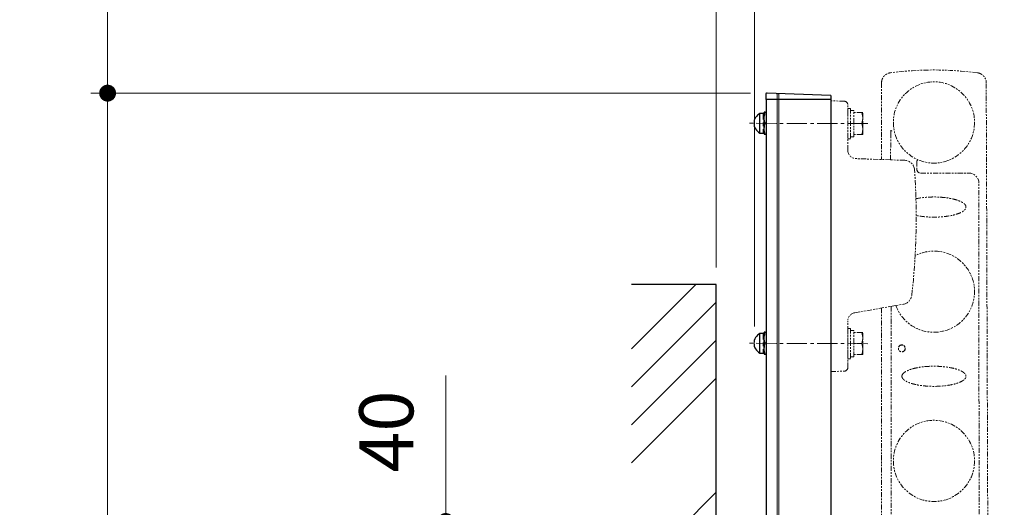
# Model space of a CAD drawing. Units: millimetres. Extents: x 0 to 4200, y 0 to 2970.
# Drawn here: x 1541 to 2124, y 1518 to 1806 of the extents above; entities that cross this region are included whole.
import ezdxf
from ezdxf.lldxf.tags import DXFTag

# ---------------------------------------------------------------- set-up
doc = ezdxf.new("R2010")
doc.units = ezdxf.units.MM
doc.header["$PDSIZE"] = -3
for name, pattern in [('ハッチング', [2, 1, 1]), ('中心線1', [18, 12, -2, 2, -2]), ('中線', [2, 1, 1]), ('寸法線', [2, 1, 1]), ('想像線1', [14.5, 6, -1.5, 2, -1.5, 2, -1.5]), ('細線', [2, 1, 1]), ('陰線1', [4, 2.2, -1.8])]:
    doc.linetypes.add(name, pattern=pattern)
for name, color, linetype, lineweight in [('003', 141, '中線', 35), ('004', 163, '中線', 35), ('AM_0', 7, '中線', 30), ('AM_2', 1, '細線', 13), ('AM_3', 6, '陰線1', 13), ('AM_5', 3, '寸法線', 13), ('AM_7', 4, '中心線1', 13), ('AM_8', 1, 'ハッチング', 13)]:
    doc.layers.add(name, color=color, linetype=linetype, lineweight=lineweight)
doc.styles.get("Standard").update_dxf_attribs({"font": 'romans.shx', "width": 0.7, "bigfont": 'extfont.shx'})
tags = doc.linetypes.add('PHANTOM', pattern=[2.5, 1.25, -0.25, 0.25, -0.25, 0.25, -0.25]).pattern_tags.tags
tags[14:15] = [DXFTag(74, 4), DXFTag(75, 0), DXFTag(340, '0'), DXFTag(46, 1.0), DXFTag(50, 0.0), DXFTag(44, 0.0), DXFTag(45, 0.0)]
tags[12:13] = [DXFTag(74, 4), DXFTag(75, 0), DXFTag(340, '0'), DXFTag(46, 1.0), DXFTag(50, 0.0), DXFTag(44, 0.0), DXFTag(45, 0.0)]
tags[10:11] = [DXFTag(74, 4), DXFTag(75, 0), DXFTag(340, '0'), DXFTag(46, 1.0), DXFTag(50, 0.0), DXFTag(44, 0.0), DXFTag(45, 0.0)]
tags[8:9] = [DXFTag(74, 4), DXFTag(75, 0), DXFTag(340, '0'), DXFTag(46, 1.0), DXFTag(50, 0.0), DXFTag(44, 0.0), DXFTag(45, 0.0)]
tags[6:7] = [DXFTag(74, 4), DXFTag(75, 0), DXFTag(340, '0'), DXFTag(46, 1.0), DXFTag(50, 0.0), DXFTag(44, 0.0), DXFTag(45, 0.0)]
tags[4:5] = [DXFTag(74, 4), DXFTag(75, 0), DXFTag(340, '0'), DXFTag(46, 1.0), DXFTag(50, 0.0), DXFTag(44, 0.0), DXFTag(45, 0.0)]
doc.dimstyles.new('SYS$0', dxfattribs={"dimtxt": 3.2, "dimasz": 1, "dimexe": 1, "dimexo": 1, "dimgap": 1.5, "dimtad": 1, "dimdsep": 46, "dimtxsty": 'STANDARD', "dimblk": 'DOT', "dimcen": 0, "dimclrd": 256, "dimclre": 256, "dimclrt": 2, "dimadec": 0, "dimazin": 2, "dimtp": 0.1, "dimtm": 0.1, "dimtfac": 0.71, "dimtmove": 0, "dimatfit": 3, "dimldrblk": 'OPEN30', "dimfxl": 1, "dimlwd": -1, "dimlwe": -1, "dimarcsym": 0})

# ---------------------------------------------------------------- blocks, each defined once
blk = doc.blocks.new('_Dot')
at = {"color": 0, "linetype": 'ByBlock', "lineweight": -2}
blk.add_line((-0.5, 0), (-1, 0), dxfattribs=at)
at = {"color": 0, "linetype": 'ByBlock', "const_width": 0.5}
blk.add_lwpolyline([(-0.25, 0, 1), (0.25, 0, 1)], format="xyb", close=True, dxfattribs=at)
blk = doc.blocks.new('*D124')
at = {"layer": 'AM_5'}
for p, q in [((1793.42, 1519.4), (1793.42, 1595.66)), ((1972, 1509.4), (1783.42, 1509.4)), ((1793.42, 1469.4), (1793.42, 1509.4)), ((1902.95, 1469.4), (1783.42, 1469.4)), ((1793.42, 1459.4), (1793.42, 1449.4))]:
    blk.add_line(p, q, dxfattribs=at)
at = {"layer": 'Defpoints', "color": 0}
for p in [(1793.42, 1509.4), (1982, 1509.4), (1912.95, 1469.4)]:
    blk.add_point(p, dxfattribs=at)
at = {"layer": 'AM_5', "xscale": 10, "yscale": 10, "zscale": 10}
for p, rotation in [((1793.42, 1509.4), 270), ((1793.42, 1469.4), 90)]:
    blk.add_blockref('_Dot', p, dxfattribs=dict(at, rotation=rotation))
at = {"layer": 'AM_5', "color": 2, "insert": (1762.42, 1562.53), "char_height": 32, "attachment_point": 5, "rotation": 90}
blk.add_mtext('40', dxfattribs=at)
blk = doc.blocks.new('_OPEN30')
at = {"color": 0, "linetype": 'ByBlock'}
for p, q in [((-1, 0.268), (0, 0)), ((0, 0), (-1, -0.268)), ((0, 0), (-1, 0))]:
    blk.add_line(p, q, dxfattribs=at)
blk = doc.blocks.new('*D127')
at = {"layer": 'AM_5'}
for p, q in [((1973.47, 1762.51), (1583.42, 1762.51)), ((1593.42, 940.19), (1593.42, 1752.51)), ((1984.87, 930.19), (1583.42, 930.19))]:
    blk.add_line(p, q, dxfattribs=at)
at = {"layer": 'Defpoints', "color": 0}
for p in [(1593.42, 1762.51), (1983.47, 1762.51), (1994.87, 930.19)]:
    blk.add_point(p, dxfattribs=at)
at = {"layer": 'AM_5', "xscale": 10, "yscale": 10, "zscale": 10}
for p, rotation in [((1593.42, 1762.51), 90), ((1593.42, 930.19), 270)]:
    blk.add_blockref('_Dot', p, dxfattribs=dict(at, rotation=rotation))
at = {"layer": 'AM_5', "color": 2, "insert": (1562.42, 1346.35), "char_height": 32, "attachment_point": 5, "rotation": 90}
blk.add_mtext('832', dxfattribs=at)
blk = doc.blocks.new('*D128')
at = {"layer": 'AM_5'}
for p, q in [((1974.18, 2122.51), (1583.42, 2122.51)), ((1593.42, 1772.51), (1593.42, 2112.51)), ((1973.64, 1762.51), (1583.42, 1762.51))]:
    blk.add_line(p, q, dxfattribs=at)
at = {"layer": 'Defpoints', "color": 0}
for p in [(1593.42, 2122.51), (1984.18, 2122.51), (1983.64, 1762.51)]:
    blk.add_point(p, dxfattribs=at)
at = {"layer": 'AM_5', "xscale": 10, "yscale": 10, "zscale": 10}
for p, rotation in [((1593.42, 2122.51), 90), ((1593.42, 1762.51), 270)]:
    blk.add_blockref('_Dot', p, dxfattribs=dict(at, rotation=rotation))
at = {"layer": 'AM_5', "color": 2, "insert": (1562.42, 1942.51), "char_height": 32, "attachment_point": 5, "rotation": 90}
blk.add_mtext('360', dxfattribs=at)
blk = doc.blocks.new('*D130')
at = {"layer": 'AM_5'}
for p, q in [((1953.36, 1659.4), (1953.36, 1850.49)), ((1976, 1624.71), (1976, 1850.49)), ((1943.36, 1840.49), (1867.1, 1840.49)), ((1976, 1840.49), (1953.36, 1840.49)), ((1986, 1840.49), (1996, 1840.49))]:
    blk.add_line(p, q, dxfattribs=at)
at = {"layer": 'Defpoints', "color": 0}
for p in [(1953.36, 1840.49), (1953.36, 1649.4), (1976, 1614.71)]:
    blk.add_point(p, dxfattribs=at)
at = {"layer": 'AM_5', "xscale": 10, "yscale": 10, "zscale": 10}
blk.add_blockref('_Dot', (1953.36, 1840.49), dxfattribs=at)
at = {"layer": 'AM_5', "xscale": 10, "yscale": 10, "zscale": 10, "rotation": 180}
blk.add_blockref('_Dot', (1976, 1840.49), dxfattribs=at)
at = {"layer": 'AM_5', "color": 2, "insert": (1900.23, 1871.49), "char_height": 32, "attachment_point": 5}
blk.add_mtext('23', dxfattribs=at)
blk = doc.blocks.new('*D131')
at = {"layer": 'AM_5'}
for p, q in [((1953.36, 1659.4), (1953.36, 2244.48)), ((2021.76, 2128.69), (2021.76, 2244.48)), ((2011.76, 2234.48), (1963.36, 2234.48))]:
    blk.add_line(p, q, dxfattribs=at)
at = {"layer": 'Defpoints', "color": 0}
for p in [(1953.36, 2234.48), (2021.76, 2118.69), (1953.36, 1649.4)]:
    blk.add_point(p, dxfattribs=at)
at = {"layer": 'AM_5', "xscale": 10, "yscale": 10, "zscale": 10, "rotation": 180}
blk.add_blockref('_Dot', (1953.36, 2234.48), dxfattribs=at)
at = {"layer": 'AM_5', "xscale": 10, "yscale": 10, "zscale": 10}
blk.add_blockref('_Dot', (2021.76, 2234.48), dxfattribs=at)
at = {"layer": 'AM_5', "color": 2, "insert": (1987.56, 2265.48), "char_height": 32, "attachment_point": 5}
blk.add_mtext('68', dxfattribs=at)

msp = doc.modelspace()

# ---------------------------------------------------------------- hatches: boundary and pattern name
at = {"layer": 'AM_8', "ltscale": 0.5}
h = msp.add_hatch(dxfattribs=at)
h.set_pattern_fill('ANSI34', color=256, scale=5, style=0)
h.set_pattern_definition([(45, (8770.12, 1069.46), (-67.3519, 67.3519), []), (45, (8792.57, 1069.46), (-67.3519, 67.3519), []), (45, (8815.02, 1069.46), (-67.3519, 67.3519), []), (45, (8837.48, 1069.46), (-67.3519, 67.3519), [])])
h.paths.add_polyline_path([(1953.362, 1649.397), (1903.362, 1649.397), (1903.362, 499.189), (2453.024, 499.189), (2453.024, 549.189), (1953.362, 549.189)])

# ---------------------------------------------------------------- linework, layer by layer
at = {"color": 7, "linetype": 'Continuous', "lineweight": 15}
for p, q in [((2021.224, 1757.989), (2021.224, 1748.995)), ((2021.224, 1748.995), (2021.224, 1606.984)), ((1982.42, 1614.689), (1983.024, 1614.689)), ((2021.224, 1606.984), (2021.224, 1597.989))]:
    msp.add_line(p, q, dxfattribs=at)
at = {"color": 6, "linetype": 'PHANTOM', "lineweight": 0}
for p, q in [((1981.224, 1747.564), (1981.224, 1750.439)), ((1981.224, 1617.564), (1981.224, 1620.439))]:
    msp.add_line(p, q, dxfattribs=at)
at = {"layer": '003', "linetype": '想像線1', "lineweight": 13, "ltscale": 0.5}
for p, q in [((2051.224, 1768.586), (2051.224, 1723.291)), ((2051.271, 1768.545), (2051.224, 1768.586)), ((2051.295, 1768.524), (2051.271, 1768.545)), ((2114.724, 1315.801), (2113.142, 1768.618)), ((2056.646, 1736.279), (2056.646, 1736.725)), ((2056.649, 1737.266), (2056.699, 1739.802)), ((2072.002, 1722.093), (2072.002, 1717.773)), ((2074.496, 1715.279), (2102.809, 1715.279)), ((2109.013, 1274.41), (2108.809, 1709.282)), ((2051.224, 1635.516), (2051.224, 1280.736)), ((2056.931, 1636.522), (2056.931, 1305.272))]:
    msp.add_line(p, q, dxfattribs=at)
for centre, radius in [((2082.224, 1745.201), 24), ((2063.224, 1611.701), 2.049), ((2063.224, 1611.701), 2), ((2082.224, 1545.201), 24)]:
    msp.add_circle(centre, radius, dxfattribs=at)
for centre, radius, start, end in [((2082.224, 1576.201), 200, 82.619276, 97.405015), ((2102.809, 1709.279), 6, 0.026827, 90), ((2082.224, 1645.201), 24, 199.968584, 117.64254)]:
    msp.add_arc(centre, radius, start, end, dxfattribs=at)
for centre, major_axis, ratio, start_param, end_param in [((2052.904, 1736.279), (0, 53), 0.0705865, 4.4612009, 4.712389), ((2056.75, 1736.725), (0, 2), 0.0524451, 1.2966289, 1.5707963), ((2056.464, 1740.615), (0, 3), 0.0815813, 4.4382215, 4.712389), ((2074.508, 1717.785), (1.776, 1.776), 0.9951458, 2.3586275, 3.9245578)]:
    msp.add_ellipse(centre, major_axis=major_axis, ratio=ratio, start_param=start_param, end_param=end_param, dxfattribs=at)
for points, knots in [([(2051.224, 1768.586), (2051.224, 1768.95), (2051.256, 1769.308), (2051.385, 1770.013), (2051.481, 1770.362), (2051.736, 1771.04), (2051.893, 1771.363), (2052.169, 1771.824), (2052.268, 1771.974), (2052.481, 1772.265), (2052.595, 1772.408), (2052.952, 1772.815), (2053.212, 1773.062), (2053.775, 1773.508), (2054.08, 1773.708), (2054.716, 1774.047), (2055.046, 1774.186), (2055.73, 1774.406), (2056.087, 1774.486), (2056.447, 1774.533)], [0, 0, 0, 0, 0.125, 0.125, 0.25, 0.25, 0.375, 0.375, 0.4375, 0.4375, 0.5, 0.5, 0.625, 0.625, 0.75, 0.75, 0.875, 0.875, 1, 1, 1, 1]), ([(2107.916, 1774.544), (2108.276, 1774.497), (2108.626, 1774.419), (2109.307, 1774.202), (2109.64, 1774.062), (2110.279, 1773.723), (2110.578, 1773.527), (2111, 1773.195), (2111.135, 1773.078), (2111.397, 1772.83), (2111.524, 1772.699), (2111.881, 1772.294), (2112.093, 1772.005), (2112.463, 1771.392), (2112.623, 1771.064), (2112.878, 1770.393), (2112.975, 1770.048), (2113.106, 1769.343), (2113.141, 1768.981), (2113.142, 1768.618)], [0, 0, 0, 0, 0.125, 0.125, 0.25, 0.25, 0.375, 0.375, 0.4375, 0.4375, 0.5, 0.5, 0.625, 0.625, 0.75, 0.75, 0.875, 0.875, 1, 1, 1, 1]), ([(2056.884, 1740.41), (2056.94, 1740.36), (2057, 1740.315), (2057.117, 1740.223), (2057.176, 1740.177), (2057.234, 1740.13)], [0, 0, 0, 0, 0.5, 0.5, 1, 1, 1, 1]), ([(2072.056, 1722.321), (2072.097, 1722.398), (2072.181, 1722.561), (2072.349, 1722.79), (2072.467, 1722.895), (2072.532, 1722.952)], [0, 0, 0, 0, 0.2915671, 0.6118673, 1, 1, 1, 1]), ([(2072.532, 1722.952), (2072.574, 1722.981), (2072.65, 1723.034), (2072.734, 1723.064), (2072.785, 1723.072), (2072.81, 1723.072), (2072.824, 1723.071), (2072.831, 1723.07), (2072.835, 1723.069), (2072.837, 1723.069), (2072.839, 1723.068), (2072.839, 1723.068), (2072.84, 1723.068)], [0, 0, 0, 0, 0.3455155, 0.6444795, 0.8023868, 0.8896545, 0.9383504, 0.9655645, 0.980772, 0.9884601, 0.9903086, 1, 1, 1, 1]), ([(2071.569, 1700.118), (2071.646, 1700.135), (2071.723, 1700.151), (2073.506, 1700.521), (2075.235, 1700.76), (2078.726, 1701.076), (2080.475, 1701.152), (2083.98, 1701.152), (2085.731, 1701.076), (2089.219, 1700.759), (2090.955, 1700.519), (2093.523, 1699.984), (2094.376, 1699.776), (2096.049, 1699.281), (2096.869, 1698.995), (2098.06, 1698.468), (2098.45, 1698.277), (2099.208, 1697.843), (2099.576, 1697.602), (2100.079, 1697.192), (2100.239, 1697.047), (2100.538, 1696.732), (2100.675, 1696.563), (2100.909, 1696.205), (2101.007, 1696.012), (2101.107, 1695.71), (2101.133, 1695.607), (2101.167, 1695.398), (2101.175, 1695.292), (2101.173, 1694.977), (2101.135, 1694.767), (2100.996, 1694.365), (2100.897, 1694.174), (2100.538, 1693.635), (2100.234, 1693.334), (2099.73, 1692.925), (2099.552, 1692.796), (2099.191, 1692.555), (2099.006, 1692.442), (2098.441, 1692.121), (2098.051, 1691.929), (2096.858, 1691.403), (2096.028, 1691.114), (2094.351, 1690.619), (2093.499, 1690.411), (2090.929, 1689.878), (2089.2, 1689.64), (2085.718, 1689.325), (2083.964, 1689.25), (2080.466, 1689.25), (2078.715, 1689.326), (2075.228, 1689.642), (2073.498, 1689.882), (2071.765, 1690.242), (2071.743, 1690.247), (2071.722, 1690.251)], [0.092764261, 0.092764261, 0.092764261, 0.092764261, 0.093003101, 0.093003101, 0.098272616, 0.098272616, 0.103542131, 0.103542131, 0.108811646, 0.108811646, 0.11408116, 0.11408116, 0.116715918, 0.116715918, 0.119350675, 0.119350675, 0.120668054, 0.120668054, 0.121985433, 0.121985433, 0.122644122, 0.122644122, 0.123302811, 0.123302811, 0.123961501, 0.123961501, 0.124290845, 0.124290845, 0.12462019, 0.12462019, 0.125278879, 0.125278879, 0.125937569, 0.125937569, 0.127254948, 0.127254948, 0.127913637, 0.127913637, 0.128572326, 0.128572326, 0.129889705, 0.129889705, 0.132524462, 0.132524462, 0.13515922, 0.13515922, 0.140428735, 0.140428735, 0.145698249, 0.145698249, 0.150967764, 0.150967764, 0.156237279, 0.156237279, 0.156303449, 0.156303449, 0.156303449, 0.156303449]), ([(2063.473, 1596.059), (2063.527, 1596.174), (2063.59, 1596.285), (2063.897, 1596.752), (2064.208, 1597.062), (2064.879, 1597.608), (2065.242, 1597.845), (2065.998, 1598.277), (2066.393, 1598.471), (2067.594, 1599.001), (2068.427, 1599.29), (2070.102, 1599.784), (2070.948, 1599.99), (2073.506, 1600.521), (2075.235, 1600.76), (2078.726, 1601.076), (2080.475, 1601.152), (2083.98, 1601.152), (2085.731, 1601.076), (2089.219, 1600.759), (2090.955, 1600.519), (2093.523, 1599.984), (2094.376, 1599.776), (2096.049, 1599.281), (2096.869, 1598.995), (2098.06, 1598.468), (2098.45, 1598.277), (2099.208, 1597.843), (2099.576, 1597.602), (2100.079, 1597.192), (2100.239, 1597.047), (2100.538, 1596.732), (2100.675, 1596.563), (2100.909, 1596.205), (2101.007, 1596.012), (2101.107, 1595.71), (2101.133, 1595.607), (2101.167, 1595.398), (2101.175, 1595.292), (2101.173, 1594.977), (2101.135, 1594.767), (2100.996, 1594.365), (2100.897, 1594.174), (2100.538, 1593.635), (2100.234, 1593.334), (2099.73, 1592.925), (2099.552, 1592.796), (2099.191, 1592.555), (2099.006, 1592.442), (2098.441, 1592.121), (2098.051, 1591.929), (2096.858, 1591.403), (2096.028, 1591.114), (2094.351, 1590.619), (2093.499, 1590.411), (2090.929, 1589.878), (2089.2, 1589.64), (2085.718, 1589.325), (2083.964, 1589.25), (2080.466, 1589.25), (2078.715, 1589.326), (2075.228, 1589.642), (2073.498, 1589.882), (2070.93, 1590.416), (2070.078, 1590.623), (2068.402, 1591.119), (2067.578, 1591.407), (2066.378, 1591.938), (2065.988, 1592.13), (2065.233, 1592.562), (2064.867, 1592.802), (2064.366, 1593.212), (2064.207, 1593.356), (2063.912, 1593.667), (2063.774, 1593.836), (2063.541, 1594.192), (2063.444, 1594.381), (2063.309, 1594.784), (2063.273, 1594.989), (2063.273, 1595.201)], [0.083388154, 0.083388154, 0.083388154, 0.083388154, 0.08378145, 0.08378145, 0.085098829, 0.085098829, 0.086416208, 0.086416208, 0.087733586, 0.087733586, 0.090368344, 0.090368344, 0.093003101, 0.093003101, 0.098272616, 0.098272616, 0.103542131, 0.103542131, 0.108811646, 0.108811646, 0.11408116, 0.11408116, 0.116715918, 0.116715918, 0.119350675, 0.119350675, 0.120668054, 0.120668054, 0.121985433, 0.121985433, 0.122644122, 0.122644122, 0.123302811, 0.123302811, 0.123961501, 0.123961501, 0.124290845, 0.124290845, 0.12462019, 0.12462019, 0.125278879, 0.125278879, 0.125937569, 0.125937569, 0.127254948, 0.127254948, 0.127913637, 0.127913637, 0.128572326, 0.128572326, 0.129889705, 0.129889705, 0.132524462, 0.132524462, 0.13515922, 0.13515922, 0.140428735, 0.140428735, 0.145698249, 0.145698249, 0.150967764, 0.150967764, 0.156237279, 0.156237279, 0.158872036, 0.158872036, 0.161506794, 0.161506794, 0.162824173, 0.162824173, 0.164141551, 0.164141551, 0.164800241, 0.164800241, 0.16545893, 0.16545893, 0.166117619, 0.166117619, 0.166776309, 0.166776309, 0.166776309, 0.166776309]), ([(2063.273, 1595.201), (2063.273, 1595.413), (2063.311, 1595.625), (2063.405, 1595.904), (2063.437, 1595.982), (2063.473, 1596.059)], [0.16677630871, 0.16677630871, 0.16677630871, 0.16677630871, 0.16743499806, 0.16743499806, 0.16770039153, 0.16770039153, 0.16770039153, 0.16770039153])]:
    msp.add_open_spline(points, degree=3, knots=knots, dxfattribs=at)
for points in [[(2056.714, 1740.608), (2056.712, 1740.61), (2056.71, 1740.612), (2056.708, 1740.615)], [(2056.884, 1740.41), (2056.828, 1740.476), (2056.771, 1740.542), (2056.714, 1740.608)], [(2057.234, 1740.13), (2057.287, 1740.087), (2057.337, 1740.041), (2057.386, 1739.994)], [(2072.056, 1722.321), (2072.02, 1722.25), (2072.002, 1722.173), (2072.002, 1722.093)]]:
    msp.add_open_spline(points, degree=3, dxfattribs=at)
at = {"layer": '004', "linetype": '想像線1', "lineweight": 13, "ltscale": 0.5}
for p, q in [((2029.294, 1757.708), (2021.224, 1757.989)), ((2031.224, 1748.713), (2031.224, 1755.709)), ((2031.224, 1753.489), (2031.224, 1735.489)), ((2032.824, 1753.489), (2031.224, 1753.489)), ((2032.824, 1753.489), (2032.824, 1735.489)), ((2031.224, 1728.818), (2031.224, 1748.713)), ((2034.824, 1752.189), (2032.824, 1752.189)), ((2034.824, 1744.689), (2034.824, 1752.189)), ((2039.543, 1750.989), (2034.824, 1750.989)), ((2039.543, 1750.989), (2040.124, 1750.989)), ((2039.543, 1744.489), (2040.124, 1747.739)), ((2040.124, 1747.739), (2040.124, 1750.989)), ((2040.124, 1741.239), (2040.124, 1747.739)), ((2039.543, 1744.489), (2034.824, 1744.489)), ((2034.824, 1736.789), (2034.824, 1744.289)), ((2032.824, 1736.789), (2034.824, 1736.789)), ((2039.543, 1737.989), (2034.824, 1737.989)), ((2040.124, 1737.989), (2040.124, 1741.239)), ((2031.224, 1735.489), (2032.824, 1735.489)), ((2056.528, 1723.106), (2036.049, 1723.821)), ((2064.949, 1722.812), (2056.528, 1723.106)), ((2056.436, 1636.435), (2064.155, 1637.796)), ((2035.355, 1632.718), (2056.436, 1636.435)), ((2031.224, 1607.266), (2031.224, 1627.794)), ((2031.224, 1623.487), (2031.224, 1605.487)), ((2032.824, 1623.487), (2031.224, 1623.487)), ((2032.824, 1623.487), (2032.824, 1605.487)), ((2034.824, 1622.187), (2032.824, 1622.187)), ((2034.824, 1614.687), (2034.824, 1622.187)), ((2039.543, 1620.987), (2034.824, 1620.987)), ((2039.543, 1620.987), (2040.124, 1620.987)), ((2040.124, 1617.737), (2040.124, 1620.987)), ((2039.543, 1614.487), (2034.824, 1614.487)), ((2034.824, 1606.787), (2034.824, 1614.287)), ((2039.543, 1614.487), (2040.124, 1617.737)), ((2040.124, 1611.237), (2040.124, 1617.737)), ((2039.543, 1607.987), (2034.824, 1607.987)), ((2040.124, 1607.987), (2040.124, 1611.237)), ((2031.224, 1600.27), (2031.224, 1607.266)), ((2031.224, 1605.487), (2032.824, 1605.487)), ((2032.824, 1606.787), (2034.824, 1606.787)), ((2021.224, 1597.989), (2029.294, 1598.271))]:
    msp.add_line(p, q, dxfattribs=at)
for centre, radius, start, end in [((2029.224, 1755.709), 2, 0, 88), ((2036.224, 1728.818), 5, 180, 268), ((2064.74, 1716.815), 6, 4.04984, 88), ((1671.724, 1688.989), 400, 353.400099, 4.04984), ((2063.113, 1643.705), 6, 280, 353.400099), ((2036.224, 1627.794), 5, 100, 180), ((2029.224, 1600.27), 2, 272, 0)]:
    msp.add_arc(centre, radius, start, end, dxfattribs=at)
for points, knots in [([(2040.124, 1747.739), (2040.123, 1747.816), (2040.115, 1748.914), (2039.819, 1749.989), (2039.543, 1750.989)], [0, 0, 0, 0, 0.0702147, 1, 1, 1, 1]), ([(2040.124, 1741.239), (2040.115, 1741.535), (2040.083, 1742.635), (2039.771, 1743.706), (2039.543, 1744.489)], [0, 0, 0, 0, 0.2686335, 1, 1, 1, 1]), ([(2039.543, 1737.989), (2039.631, 1738.262), (2039.971, 1739.322), (2040.059, 1740.422), (2040.124, 1741.239)], [0, 0, 0, 0, 0.2575515, 1, 1, 1, 1]), ([(2040.124, 1737.989), (2040.123, 1737.989), (2040.115, 1737.989), (2039.819, 1737.989), (2039.543, 1737.989)], [0, 0, 0, 0, 0.0702148, 1, 1, 1, 1]), ([(2040.124, 1617.737), (2040.123, 1617.814), (2040.115, 1618.912), (2039.819, 1619.987), (2039.543, 1620.987)], [0, 0, 0, 0, 0.0702147, 1, 1, 1, 1]), ([(2040.124, 1611.237), (2040.115, 1611.533), (2040.083, 1612.633), (2039.771, 1613.704), (2039.543, 1614.487)], [0, 0, 0, 0, 0.2686335, 1, 1, 1, 1]), ([(2039.543, 1607.987), (2039.631, 1608.26), (2039.971, 1609.319), (2040.059, 1610.42), (2040.124, 1611.237)], [0, 0, 0, 0, 0.2575515, 1, 1, 1, 1]), ([(2040.124, 1607.987), (2040.123, 1607.987), (2040.115, 1607.987), (2039.819, 1607.987), (2039.543, 1607.987)], [0, 0, 0, 0, 0.0702148, 1, 1, 1, 1])]:
    msp.add_open_spline(points, degree=3, knots=knots, dxfattribs=at)
at = {"layer": 'AM_0', "ltscale": 0.5}
for p, q in [((1982.824, 1762.02), (1982.824, 1758.689)), ((2020.941, 1761.206), (1983.641, 1762.509)), ((2021.424, 1758.689), (2021.424, 1760.707)), ((2021.424, 1758.689), (1982.824, 1758.689)), ((1983.024, 1758.689), (1983.024, 935.189)), ((2021.224, 1758.689), (2021.224, 935.189)), ((1981.224, 1750.439), (1979.193, 1750.439)), ((1979.193, 1747.564), (1979.193, 1750.439)), ((1979.193, 1738.939), (1979.193, 1747.564)), ((1981.842, 1751.199), (1981.724, 1750.994)), ((1981.724, 1747.842), (1981.724, 1750.994)), ((1981.724, 1738.384), (1981.724, 1747.842)), ((1982.42, 1751.189), (1983.024, 1751.189)), ((1982.42, 1744.689), (1983.024, 1744.689)), ((1979.193, 1738.939), (1981.224, 1738.939)), ((1981.724, 1738.384), (1981.842, 1738.18)), ((1982.42, 1738.189), (1983.024, 1738.189)), ((1953.362, 1649.397), (1903.362, 1649.397)), ((1953.362, 549.189), (1953.362, 1649.397)), ((1981.224, 1620.439), (1979.193, 1620.439)), ((1979.193, 1617.564), (1979.193, 1620.439)), ((1981.842, 1621.199), (1981.724, 1620.994)), ((1981.724, 1617.842), (1981.724, 1620.994)), ((1982.42, 1621.189), (1983.024, 1621.189)), ((1979.193, 1608.939), (1979.193, 1617.564)), ((1981.724, 1608.384), (1981.724, 1617.842)), ((1979.193, 1608.939), (1981.224, 1608.939)), ((1981.724, 1608.384), (1981.842, 1608.18)), ((1982.42, 1608.189), (1983.024, 1608.189))]:
    msp.add_line(p, q, dxfattribs=at)
at = {"layer": 'AM_0', "ltscale": 0.5, "flags": 128}
msp.add_lwpolyline([(1983.641, 1762.509), (1983.583, 1762.511), (1983.526, 1762.513), (1983.474, 1762.515), (1983.429, 1762.516), (1983.392, 1762.518), (1983.364, 1762.518), (1983.347, 1762.519), (1983.341, 1762.519)], dxfattribs=at)
at = {"layer": 'AM_0', "ltscale": 0.5}
for centre, radius, start, end in [((1983.324, 1762.02), 0.5, 88, 180), ((2020.924, 1760.707), 0.5, 0, 88.000003), ((1982.224, 1744.689), 6.5, 117.795772, 242.204228), ((1981.224, 1750.939), 0.5, 270, 0), ((1981.224, 1738.439), 0.5, 0, 90), ((1982.224, 1614.689), 6.5, 117.795772, 242.204228), ((1981.224, 1620.939), 0.5, 270, 0), ((1981.224, 1608.439), 0.5, 0, 90)]:
    msp.add_arc(centre, radius, start, end, dxfattribs=at)
for points, knots in [([(1982.42, 1744.689), (1982.341, 1744.937), (1982.093, 1745.716), (1981.83, 1747.075), (1981.808, 1749.031), (1982.192, 1750.386), (1982.42, 1751.189)], [0, 0, 0, 0, 0.1167185, 0.3678528, 0.62513, 1, 1, 1, 1]), ([(1982.42, 1751.189), (1982.245, 1751.189), (1981.914, 1751.189), (1981.876, 1751.189), (1981.858, 1751.189)], [0, 0, 0, 0, 0.529452, 1, 1, 1, 1]), ([(1982.42, 1738.189), (1982.253, 1738.753), (1981.915, 1739.894), (1981.727, 1742.106), (1982.152, 1743.689), (1982.42, 1744.689)], [0, 0, 0, 0, 0.264965, 0.5357277, 1, 1, 1, 1]), ([(1981.858, 1738.189), (1981.851, 1738.189), (1981.757, 1738.189), (1982.1, 1738.189), (1982.42, 1738.189)], [0, 0, 0, 0, 0.0706163, 1, 1, 1, 1]), ([(1982.42, 1614.689), (1982.341, 1614.937), (1982.093, 1615.716), (1981.83, 1617.075), (1981.808, 1619.031), (1982.192, 1620.386), (1982.42, 1621.189)], [0, 0, 0, 0, 0.116718, 0.3678517, 0.6251288, 1, 1, 1, 1]), ([(1982.42, 1621.189), (1982.245, 1621.189), (1981.914, 1621.189), (1981.876, 1621.189), (1981.858, 1621.189)], [0, 0, 0, 0, 0.529452, 1, 1, 1, 1]), ([(1982.42, 1608.189), (1982.253, 1608.753), (1981.915, 1609.894), (1981.727, 1612.106), (1982.152, 1613.689), (1982.42, 1614.689)], [0, 0, 0, 0, 0.2649656, 0.5357279, 1, 1, 1, 1]), ([(1981.858, 1608.189), (1981.851, 1608.189), (1981.757, 1608.189), (1982.1, 1608.189), (1982.42, 1608.189)], [0, 0, 0, 0, 0.0706163, 1, 1, 1, 1])]:
    msp.add_open_spline(points, degree=3, knots=knots, dxfattribs=at)
at = {"layer": 'AM_2', "lineweight": 0}
for p, q in [((1989.386, 1758.689), (1989.386, 1761.818)), ((1990.385, 1761.783), (1990.385, 1758.689)), ((1989.386, 1758.689), (1989.386, 935.189)), ((1990.383, 1758.689), (1990.383, 935.189))]:
    msp.add_line(p, q, dxfattribs=at)
at = {"layer": 'AM_2', "lineweight": 0, "flags": 128}
for points in [[(1989.11, 1762.318), (1989.166, 1762.306), (1989.22, 1762.277), (1989.268, 1762.23), (1989.31, 1762.168), (1989.344, 1762.093), (1989.369, 1762.007), (1989.383, 1761.914), (1989.386, 1761.818)], [(1990.109, 1762.283), (1990.165, 1762.272), (1990.218, 1762.242), (1990.267, 1762.195), (1990.309, 1762.133), (1990.343, 1762.058), (1990.367, 1761.972), (1990.381, 1761.88), (1990.385, 1761.783)]]:
    msp.add_lwpolyline(points, dxfattribs=at)
at = {"layer": 'AM_3', "lineweight": 0}
for p, q in [((1981.224, 1738.939), (1981.224, 1747.564)), ((1981.224, 1608.939), (1981.224, 1617.564))]:
    msp.add_line(p, q, dxfattribs=at)
at = {"layer": 'AM_7'}
for p, q in [((2043.124, 1744.48), (1972.724, 1744.699)), ((2043.124, 1614.477), (1972.724, 1614.723))]:
    msp.add_line(p, q, dxfattribs=at)

# ---------------------------------------------------------------- dimensions: what is measured, and where the dimension line sits
at = {"layer": 'AM_5'}
for base, p1, picture, middle in [((1953.362, 2234.485), (2021.762, 2118.687), '*D131', (1987.562, 2265.485)), ((1953.362, 1840.495), (1976.002, 1614.711), '*D130', (1900.229, 1871.495))]:
    dim = msp.add_linear_dim(base=base, p1=p1, p2=(1953.362, 1649.397), dimstyle='SYS$0', override={"dimscale": 10, "dimdec": 0}, dxfattribs=at)
    dim.commit()
    dim.dimension.update_dxf_attribs({"geometry": picture, "text_midpoint": middle})
for base, p1, p2, override, picture, middle in [((1593.416, 2122.507), (1983.641, 1762.509), (1984.179, 2122.507), {"dimscale": 10, "dimdec": 0}, '*D128', (1562.416, 1942.508)), ((1593.423, 1762.515), (1994.865, 930.189), (1983.474, 1762.515), {"dimscale": 10, "dimdec": 0}, '*D127', (1562.423, 1346.352)), ((1793.421, 1509.397), (1912.955, 1469.397), (1981.995, 1509.397), {"dimscale": 10}, '*D124', (1762.421, 1562.53))]:
    dim = msp.add_linear_dim(base=base, p1=p1, p2=p2, angle=90, dimstyle='SYS$0', override=override, dxfattribs=at)
    dim.commit()
    dim.dimension.update_dxf_attribs({"geometry": picture, "text_midpoint": middle})

doc.saveas('drawing.dxf')
